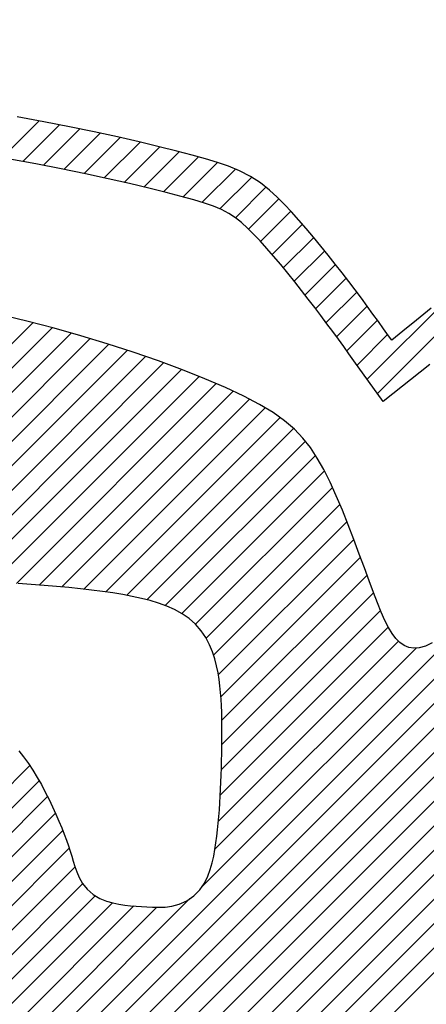
# Model space of a CAD drawing. Extents: x 0 to 34, y 0 to 22.
# Drawn here: x 12.2 to 12.2, y 19.2 to 19.2 of the extents above; entities that cross this region are included whole.
import ezdxf

# ---------------------------------------------------------------- set-up
doc = ezdxf.new("R2010")
doc.units = 0
doc.header["$LTSCALE"] = 0.25
doc.header["$MEASUREMENT"] = 0
doc.layers.get('0').update_dxf_attribs({"linetype": 'CONTINUOUS'})
doc.layers.get('DEFPOINTS').update_dxf_attribs({"linetype": 'CONTINUOUS'})
doc.layers.add('A-LINE-OBJECT', color=7, linetype='CONTINUOUS')
doc.layers.add('A1-DIMENSIONS', color=1, linetype='CONTINUOUS')
doc.styles.add('LEROY', font='ROMAND', dxfattribs={"oblique": 15, "height": 0.125})
doc.dimstyles.new('DDIMS', dxfattribs={"dimtxt": 0.18, "dimasz": 0.18, "dimexe": 0.18, "dimexo": 0.0625, "dimgap": 0.09, "dimtad": 0, "dimtih": 1, "dimtoh": 1, "dimlfac": 27.777778, "dimzin": 0, "dimdsep": 46, "dimtxsty": 'Standard', "dimcen": 0.09, "dimadec": 0, "dimazin": 0, "dimtfac": 1, "dimtofl": 0, "dimtmove": 2, "dimatfit": 3, "dimfxl": 1, "dimtolj": 1, "dimtzin": 0, "dimarcsym": 0})

# ---------------------------------------------------------------- blocks, each defined once
blk = doc.blocks.new('*D66')
at = {"layer": 'A1-DIMENSIONS', "color": 0, "lineweight": -2}
for p, q in [((5.776493, 18.753062), (5.776493, 19.66955)), ((15.495168, 18.753062), (15.495168, 19.66955)), ((5.956493, 19.48955), (10.315382, 19.48955)), ((15.315168, 19.48955), (10.956279, 19.48955))]:
    blk.add_line(p, q, dxfattribs=at)
at = {"layer": 'A1-DIMENSIONS', "color": 0}
for points in [[(5.956493, 19.51955), (5.956493, 19.45955), (5.776493, 19.48955)], [(15.315168, 19.51955), (15.315168, 19.45955), (15.495168, 19.48955)]]:
    blk.add_solid(points, dxfattribs=at)
at = {"layer": 'DEFPOINTS', "color": 0}
for p in [(15.495168, 19.48955), (5.776493, 18.690562), (15.495168, 18.690562)]:
    blk.add_point(p, dxfattribs=at)
at = {"layer": 'A1-DIMENSIONS', "color": 0, "insert": (10.635831, 19.48955), "char_height": 0.125, "attachment_point": 5, "style": 'LEROY'}
blk.add_mtext('\\A1;251"', dxfattribs=at)
blk = doc.blocks.new('*D67')
at = {"layer": 'A1-DIMENSIONS', "color": 0, "lineweight": -2}
for p, q in [((5.409306, 19.105822), (5.409306, 20.494857)), ((15.862356, 19.106254), (15.862356, 20.494857)), ((5.589306, 20.314857), (10.124536, 20.314857)), ((15.682356, 20.314857), (11.147126, 20.314857))]:
    blk.add_line(p, q, dxfattribs=at)
at = {"layer": 'A1-DIMENSIONS', "color": 0}
for points in [[(5.589306, 20.344857), (5.589306, 20.284857), (5.409306, 20.314857)], [(15.682356, 20.344857), (15.682356, 20.284857), (15.862356, 20.314857)]]:
    blk.add_solid(points, dxfattribs=at)
at = {"layer": 'DEFPOINTS', "color": 0}
for p in [(15.862356, 20.314857), (15.862356, 19.043754), (5.409306, 19.043322)]:
    blk.add_point(p, dxfattribs=at)
at = {"layer": 'A1-DIMENSIONS', "color": 0, "insert": (10.635831, 20.314857), "char_height": 0.125, "attachment_point": 5, "style": 'LEROY'}
blk.add_mtext('\\A1;274 1/2', dxfattribs=at)
blk = doc.blocks.new('*X35')
at = {"color": 0}
for p, q in [((8.67037, 8.54663), (9.4772, 9.35345)), ((8.68165, 8.54023), (9.49099, 9.34957)), ((8.69299, 8.53389), (9.505, 9.3459)), ((8.70442, 8.52764), (9.51917, 9.3424)), ((8.71597, 8.52152), (9.53352, 9.33906)), ((8.72762, 8.51549), (9.54804, 9.33591)), ((8.73938, 8.50957), (9.56276, 9.33295)), ((8.75128, 8.50379), (9.57767, 9.33019)), ((8.76332, 8.49815), (9.59275, 9.32759)), ((8.77554, 8.49269), (9.60798, 9.32513)), ((8.78797, 8.48745), (9.62333, 9.32281)), ((8.80069, 8.4825), (9.63884, 9.32064)), ((8.81385, 8.47797), (9.65446, 9.31858)), ((9.16314, 8.80959), (9.67016, 9.31661)), ((9.18708, 8.81585), (9.68594, 9.31471)), ((9.20381, 8.8149), (9.70182, 9.31292)), ((9.21923, 8.81265), (9.71778, 9.31119)), ((9.2317, 8.80744), (9.73379, 9.30953)), ((9.24067, 8.79873), (9.74988, 9.30793)), ((9.24627, 8.78665), (9.76604, 9.30642)), ((9.25043, 8.77313), (9.78227, 9.30497)), ((9.25516, 8.76019), (9.79855, 9.30358)), ((9.26043, 8.74778), (9.81492, 9.30226)), ((9.26613, 8.7358), (9.83137, 9.30104)), ((9.27227, 8.72426), (9.84789, 9.29988)), ((9.27899, 8.71331), (9.86451, 9.29882)), ((9.27682, 8.39294), (9.75707, 8.87319)), ((8.82883, 8.47527), (9.15461, 8.80106)), ((8.99959, 8.62836), (9.14508, 8.77384)), ((9.01234, 8.62343), (9.14254, 8.75363)), ((9.01977, 8.61319), (9.1412, 8.73462)), ((9.02537, 8.6011), (9.14043, 8.71617)), ((9.03034, 8.58839), (9.14004, 8.6981)), ((9.0351, 8.57548), (9.14006, 8.68045)), ((9.03984, 8.56255), (9.1408, 8.6635)), ((9.04465, 8.54968), (9.14264, 8.64766)), ((9.04961, 8.53695), (9.14602, 8.63337)), ((9.05475, 8.52442), (9.15144, 8.62111)), ((9.06015, 8.51215), (9.15912, 8.61112)), ((9.06593, 8.50024), (9.16907, 8.60339)), ((9.07234, 8.48898), (9.18098, 8.59762)), ((9.0797, 8.47866), (9.19441, 8.59336)), ((9.08821, 8.46949), (9.2089, 8.59018)), ((9.09799, 8.46159), (9.22411, 8.58771)), ((9.10868, 8.4546), (9.23981, 8.58573)), ((9.12006, 8.44831), (9.25586, 8.58411)), ((9.13194, 8.44251), (9.27215, 8.58272)), ((9.2628, 8.39659), (9.45577, 8.58956)), ((9.14415, 8.43705), (9.28863, 8.58152)), ((9.15662, 8.43184), (9.30531, 8.58053)), ((9.16929, 8.42683), (9.32224, 8.57977)), ((9.18219, 8.42205), (9.33944, 8.5793)), ((9.19524, 8.41743), (9.35701, 8.5792)), ((9.20844, 8.41294), (9.375, 8.5795)), ((9.22178, 8.40861), (9.39331, 8.58014)), ((9.23532, 8.40447), (9.4119, 8.58105)), ((9.24899, 8.40046), (9.4307, 8.58217))]:
    blk.add_line(p, q, dxfattribs=at)
blk = doc.blocks.new('*X36')
at = {"color": 0}
for p, q in [((8.67037, 8.54663), (9.4772, 9.35345)), ((8.68165, 8.54023), (9.49099, 9.34957)), ((8.69299, 8.53389), (9.505, 9.3459)), ((8.70442, 8.52764), (9.51917, 9.3424)), ((8.71597, 8.52152), (9.53352, 9.33906)), ((8.72762, 8.51549), (9.54804, 9.33591)), ((8.73938, 8.50957), (9.56276, 9.33295)), ((8.75128, 8.50379), (9.57767, 9.33019)), ((8.76332, 8.49815), (9.59275, 9.32759)), ((8.77554, 8.49269), (9.60798, 9.32513)), ((8.78797, 8.48745), (9.62333, 9.32281)), ((8.80069, 8.4825), (9.63884, 9.32064)), ((8.81385, 8.47797), (9.65446, 9.31858)), ((9.16314, 8.80959), (9.67016, 9.31661)), ((9.18708, 8.81585), (9.68594, 9.31471)), ((9.20381, 8.8149), (9.70182, 9.31292)), ((9.21923, 8.81265), (9.71778, 9.31119)), ((9.2317, 8.80744), (9.73379, 9.30953)), ((9.24067, 8.79873), (9.74988, 9.30793)), ((9.24627, 8.78665), (9.76604, 9.30642)), ((9.25043, 8.77313), (9.78227, 9.30497)), ((9.25516, 8.76019), (9.79855, 9.30358)), ((9.26043, 8.74778), (9.81492, 9.30226)), ((9.26613, 8.7358), (9.83137, 9.30104)), ((9.27227, 8.72426), (9.84789, 9.29988)), ((9.27899, 8.71331), (9.86451, 9.29882)), ((9.27682, 8.39294), (9.75707, 8.87319)), ((8.82883, 8.47527), (9.15461, 8.80106)), ((8.99959, 8.62836), (9.14508, 8.77384)), ((9.01234, 8.62343), (9.14254, 8.75363)), ((9.01977, 8.61319), (9.1412, 8.73462)), ((9.02537, 8.6011), (9.14043, 8.71617)), ((9.03034, 8.58839), (9.14004, 8.6981)), ((9.0351, 8.57548), (9.14006, 8.68045)), ((9.03984, 8.56255), (9.1408, 8.6635)), ((9.04465, 8.54968), (9.14264, 8.64766)), ((9.04961, 8.53695), (9.14602, 8.63337)), ((9.05475, 8.52442), (9.15144, 8.62111)), ((9.06015, 8.51215), (9.15912, 8.61112)), ((9.06593, 8.50024), (9.16907, 8.60339)), ((9.07234, 8.48898), (9.18098, 8.59762)), ((9.0797, 8.47866), (9.19441, 8.59336)), ((9.08821, 8.46949), (9.2089, 8.59018)), ((9.09799, 8.46159), (9.22411, 8.58771)), ((9.10868, 8.4546), (9.23981, 8.58573)), ((9.12006, 8.44831), (9.25586, 8.58411)), ((9.13194, 8.44251), (9.27215, 8.58272)), ((9.2628, 8.39659), (9.45577, 8.58956)), ((9.14415, 8.43705), (9.28863, 8.58152)), ((9.15662, 8.43184), (9.30531, 8.58053)), ((9.16929, 8.42683), (9.32224, 8.57977)), ((9.18219, 8.42205), (9.33944, 8.5793)), ((9.19524, 8.41743), (9.35701, 8.5792)), ((9.20844, 8.41294), (9.375, 8.5795)), ((9.22178, 8.40861), (9.39331, 8.58014)), ((9.23532, 8.40447), (9.4119, 8.58105)), ((9.24899, 8.40046), (9.4307, 8.58217)), ((8.91611, 8.33275), (9.02754, 8.44417)), ((8.96273, 8.36169), (9.03494, 8.4339)), ((9.02018, 8.40146), (9.04235, 8.42363)), ((9.02757, 8.39118), (9.04975, 8.41335)), ((9.03502, 8.38094), (9.05717, 8.40309)), ((9.04254, 8.37079), (9.06465, 8.3929)), ((9.05016, 8.36073), (9.07224, 8.38281)), ((9.05788, 8.35077), (9.07993, 8.37282)), ((9.06573, 8.34094), (9.08773, 8.36295)), ((9.07369, 8.33123), (9.09568, 8.35321)), ((9.08184, 8.3217), (9.10377, 8.34363)), ((9.09018, 8.31236), (9.11208, 8.33426)), ((9.09886, 8.30337), (9.12074, 8.32525)), ((9.10818, 8.295), (9.1302, 8.31703)), ((9.11853, 8.28768), (9.1415, 8.31065)), ((9.13031, 8.28178), (9.15449, 8.30596)), ((9.14323, 8.27702), (9.16825, 8.30205)), ((9.15694, 8.27306), (9.18227, 8.29839)), ((9.17091, 8.26935), (9.19643, 8.29486)), ((9.18502, 8.26578), (9.2107, 8.29146)), ((9.19926, 8.26234), (9.22509, 8.28817)), ((9.21362, 8.25903), (9.23959, 8.285)), ((9.2281, 8.25583), (9.25423, 8.28196)), ((9.2427, 8.25275), (9.26901, 8.27906)), ((9.25741, 8.24979), (9.28392, 8.2763)), ((9.27225, 8.24695), (9.29897, 8.27367))]:
    blk.add_line(p, q, dxfattribs=at)
blk = doc.blocks.new('*X37')
at = {"color": 0}
for p, q in [((8.67037, 8.54663), (9.4772, 9.35345)), ((8.68165, 8.54023), (9.49099, 9.34957)), ((8.69299, 8.53389), (9.505, 9.3459)), ((8.70442, 8.52764), (9.51917, 9.3424)), ((8.71597, 8.52152), (9.53352, 9.33906)), ((8.72762, 8.51549), (9.54804, 9.33591)), ((8.73938, 8.50957), (9.56276, 9.33295)), ((8.75128, 8.50379), (9.57767, 9.33019)), ((8.76332, 8.49815), (9.59275, 9.32759)), ((8.77554, 8.49269), (9.60798, 9.32513)), ((8.78797, 8.48745), (9.62333, 9.32281)), ((8.80069, 8.4825), (9.63884, 9.32064)), ((8.81385, 8.47797), (9.65446, 9.31858)), ((9.16314, 8.80959), (9.67016, 9.31661)), ((9.18708, 8.81585), (9.68594, 9.31471)), ((9.20381, 8.8149), (9.70182, 9.31292)), ((9.21923, 8.81265), (9.71778, 9.31119)), ((9.2317, 8.80744), (9.73379, 9.30953)), ((9.24067, 8.79873), (9.74988, 9.30793)), ((9.24627, 8.78665), (9.76604, 9.30642)), ((9.25043, 8.77313), (9.78227, 9.30497)), ((9.25516, 8.76019), (9.79855, 9.30358)), ((9.26043, 8.74778), (9.81492, 9.30226)), ((9.26613, 8.7358), (9.83137, 9.30104)), ((9.27227, 8.72426), (9.84789, 9.29988)), ((9.27899, 8.71331), (9.86451, 9.29882)), ((9.27682, 8.39294), (9.75707, 8.87319)), ((8.82883, 8.47527), (9.15461, 8.80106)), ((8.99959, 8.62836), (9.14508, 8.77384)), ((9.01234, 8.62343), (9.14254, 8.75363)), ((9.01977, 8.61319), (9.1412, 8.73462)), ((9.02537, 8.6011), (9.14043, 8.71617)), ((9.03034, 8.58839), (9.14004, 8.6981)), ((9.0351, 8.57548), (9.14006, 8.68045)), ((9.03984, 8.56255), (9.1408, 8.6635)), ((9.04465, 8.54968), (9.14264, 8.64766)), ((9.04961, 8.53695), (9.14602, 8.63337)), ((9.05475, 8.52442), (9.15144, 8.62111)), ((9.06015, 8.51215), (9.15912, 8.61112)), ((9.06593, 8.50024), (9.16907, 8.60339)), ((9.07234, 8.48898), (9.18098, 8.59762)), ((9.0797, 8.47866), (9.19441, 8.59336)), ((9.08821, 8.46949), (9.2089, 8.59018)), ((9.09799, 8.46159), (9.22411, 8.58771)), ((9.10868, 8.4546), (9.23981, 8.58573)), ((9.12006, 8.44831), (9.25586, 8.58411)), ((9.13194, 8.44251), (9.27215, 8.58272)), ((9.2628, 8.39659), (9.45577, 8.58956)), ((9.14415, 8.43705), (9.28863, 8.58152)), ((9.15662, 8.43184), (9.30531, 8.58053)), ((9.16929, 8.42683), (9.32224, 8.57977)), ((9.18219, 8.42205), (9.33944, 8.5793)), ((9.19524, 8.41743), (9.35701, 8.5792)), ((9.20844, 8.41294), (9.375, 8.5795)), ((9.22178, 8.40861), (9.39331, 8.58014)), ((9.23532, 8.40447), (9.4119, 8.58105)), ((9.24899, 8.40046), (9.4307, 8.58217)), ((8.91611, 8.33275), (9.02754, 8.44417)), ((8.96273, 8.36169), (9.03494, 8.4339)), ((9.02018, 8.40146), (9.04235, 8.42363)), ((9.02757, 8.39118), (9.04975, 8.41335)), ((9.03502, 8.38094), (9.05717, 8.40309)), ((9.04254, 8.37079), (9.06465, 8.3929)), ((9.05016, 8.36073), (9.07224, 8.38281)), ((9.05788, 8.35077), (9.07993, 8.37282)), ((9.06573, 8.34094), (9.08773, 8.36295)), ((9.07369, 8.33123), (9.09568, 8.35321)), ((9.08184, 8.3217), (9.10377, 8.34363)), ((9.09018, 8.31236), (9.11208, 8.33426)), ((9.09886, 8.30337), (9.12074, 8.32525)), ((9.10818, 8.295), (9.1302, 8.31703)), ((9.11853, 8.28768), (9.1415, 8.31065)), ((9.13031, 8.28178), (9.15449, 8.30596)), ((9.14323, 8.27702), (9.16825, 8.30205)), ((9.15694, 8.27306), (9.18227, 8.29839)), ((9.17091, 8.26935), (9.19643, 8.29486)), ((9.18502, 8.26578), (9.2107, 8.29146)), ((9.19926, 8.26234), (9.22509, 8.28817)), ((9.21362, 8.25903), (9.23959, 8.285)), ((9.2281, 8.25583), (9.25423, 8.28196)), ((9.2427, 8.25275), (9.26901, 8.27906)), ((9.25741, 8.24979), (9.28392, 8.2763)), ((9.27225, 8.24695), (9.29897, 8.27367))]:
    blk.add_line(p, q, dxfattribs=at)
blk = doc.blocks.new('*X38')
at = {"color": 0}
for p, q in [((8.67037, 8.54663), (9.4772, 9.35345)), ((8.68165, 8.54023), (9.49099, 9.34957)), ((8.69299, 8.53389), (9.505, 9.3459)), ((8.70442, 8.52764), (9.51917, 9.3424)), ((8.71597, 8.52152), (9.53352, 9.33906)), ((8.72762, 8.51549), (9.54804, 9.33591)), ((8.73938, 8.50957), (9.56276, 9.33295)), ((8.75128, 8.50379), (9.57767, 9.33019)), ((8.76332, 8.49815), (9.59275, 9.32759)), ((8.77554, 8.49269), (9.60798, 9.32513)), ((8.78797, 8.48745), (9.62333, 9.32281)), ((8.80069, 8.4825), (9.63884, 9.32064)), ((8.81385, 8.47797), (9.65446, 9.31858)), ((9.16314, 8.80959), (9.67016, 9.31661)), ((9.18708, 8.81585), (9.68594, 9.31471)), ((9.20381, 8.8149), (9.70182, 9.31292)), ((9.21923, 8.81265), (9.71778, 9.31119)), ((9.2317, 8.80744), (9.73379, 9.30953)), ((9.24067, 8.79873), (9.74988, 9.30793)), ((9.24627, 8.78665), (9.76604, 9.30642)), ((9.25043, 8.77313), (9.78227, 9.30497)), ((9.25516, 8.76019), (9.79855, 9.30358)), ((9.26043, 8.74778), (9.81492, 9.30226)), ((9.26613, 8.7358), (9.83137, 9.30104)), ((9.27227, 8.72426), (9.84789, 9.29988)), ((9.27899, 8.71331), (9.86451, 9.29882)), ((9.27682, 8.39294), (9.75707, 8.87319)), ((8.82883, 8.47527), (9.15461, 8.80106)), ((8.99959, 8.62836), (9.14508, 8.77384)), ((9.01234, 8.62343), (9.14254, 8.75363)), ((9.01977, 8.61319), (9.1412, 8.73462)), ((9.02537, 8.6011), (9.14043, 8.71617)), ((9.03034, 8.58839), (9.14004, 8.6981)), ((9.0351, 8.57548), (9.14006, 8.68045)), ((9.03984, 8.56255), (9.1408, 8.6635)), ((9.04465, 8.54968), (9.14264, 8.64766)), ((9.04961, 8.53695), (9.14602, 8.63337)), ((9.05475, 8.52442), (9.15144, 8.62111)), ((9.06015, 8.51215), (9.15912, 8.61112)), ((9.06593, 8.50024), (9.16907, 8.60339)), ((9.07234, 8.48898), (9.18098, 8.59762)), ((9.0797, 8.47866), (9.19441, 8.59336)), ((9.08821, 8.46949), (9.2089, 8.59018)), ((9.09799, 8.46159), (9.22411, 8.58771)), ((9.10868, 8.4546), (9.23981, 8.58573)), ((9.12006, 8.44831), (9.25586, 8.58411)), ((9.13194, 8.44251), (9.27215, 8.58272)), ((9.2628, 8.39659), (9.45577, 8.58956)), ((9.14415, 8.43705), (9.28863, 8.58152)), ((9.15662, 8.43184), (9.30531, 8.58053)), ((9.16929, 8.42683), (9.32224, 8.57977)), ((9.18219, 8.42205), (9.33944, 8.5793)), ((9.19524, 8.41743), (9.35701, 8.5792)), ((9.20844, 8.41294), (9.375, 8.5795)), ((9.22178, 8.40861), (9.39331, 8.58014)), ((9.23532, 8.40447), (9.4119, 8.58105)), ((9.24899, 8.40046), (9.4307, 8.58217)), ((8.91611, 8.33275), (9.02754, 8.44417)), ((8.96273, 8.36169), (9.03494, 8.4339)), ((9.02018, 8.40146), (9.04235, 8.42363)), ((9.02757, 8.39118), (9.04975, 8.41335)), ((9.03502, 8.38094), (9.05717, 8.40309)), ((9.04254, 8.37079), (9.06465, 8.3929)), ((9.05016, 8.36073), (9.07224, 8.38281)), ((9.05788, 8.35077), (9.07993, 8.37282)), ((9.06573, 8.34094), (9.08773, 8.36295)), ((9.07369, 8.33123), (9.09568, 8.35321)), ((9.08184, 8.3217), (9.10377, 8.34363)), ((9.09018, 8.31236), (9.11208, 8.33426)), ((9.09886, 8.30337), (9.12074, 8.32525)), ((9.10818, 8.295), (9.1302, 8.31703)), ((9.11853, 8.28768), (9.1415, 8.31065)), ((9.13031, 8.28178), (9.15449, 8.30596)), ((9.14323, 8.27702), (9.16825, 8.30205)), ((9.15694, 8.27306), (9.18227, 8.29839)), ((9.17091, 8.26935), (9.19643, 8.29486)), ((9.18502, 8.26578), (9.2107, 8.29146)), ((9.19926, 8.26234), (9.22509, 8.28817)), ((9.21362, 8.25903), (9.23959, 8.285)), ((9.2281, 8.25583), (9.25423, 8.28196)), ((9.2427, 8.25275), (9.26901, 8.27906)), ((9.25741, 8.24979), (9.28392, 8.2763)), ((9.27225, 8.24695), (9.29897, 8.27367))]:
    blk.add_line(p, q, dxfattribs=at)
blk = doc.blocks.new('*X39')
at = {"color": 0}
for p, q in [((8.67037, 8.54663), (9.4772, 9.35345)), ((8.68165, 8.54023), (9.49099, 9.34957)), ((8.69299, 8.53389), (9.505, 9.3459)), ((8.70442, 8.52764), (9.51917, 9.3424)), ((8.71597, 8.52152), (9.53352, 9.33906)), ((8.72762, 8.51549), (9.54804, 9.33591)), ((8.73938, 8.50957), (9.56276, 9.33295)), ((8.75128, 8.50379), (9.57767, 9.33019)), ((8.76332, 8.49815), (9.59275, 9.32759)), ((8.77554, 8.49269), (9.60798, 9.32513)), ((8.78797, 8.48745), (9.62333, 9.32281)), ((8.80069, 8.4825), (9.63884, 9.32064)), ((8.81385, 8.47797), (9.65446, 9.31858)), ((9.16314, 8.80959), (9.67016, 9.31661)), ((9.18708, 8.81585), (9.68594, 9.31471)), ((9.20381, 8.8149), (9.70182, 9.31292)), ((9.21923, 8.81265), (9.71778, 9.31119)), ((9.2317, 8.80744), (9.73379, 9.30953)), ((9.24067, 8.79873), (9.74988, 9.30793)), ((9.24627, 8.78665), (9.76604, 9.30642)), ((9.25043, 8.77313), (9.78227, 9.30497)), ((9.25516, 8.76019), (9.79855, 9.30358)), ((9.26043, 8.74778), (9.81492, 9.30226)), ((9.26613, 8.7358), (9.83137, 9.30104)), ((9.27227, 8.72426), (9.84789, 9.29988)), ((9.27899, 8.71331), (9.86451, 9.29882)), ((9.27682, 8.39294), (9.75707, 8.87319)), ((8.82883, 8.47527), (9.15461, 8.80106)), ((8.99959, 8.62836), (9.14508, 8.77384)), ((9.01234, 8.62343), (9.14254, 8.75363)), ((9.01977, 8.61319), (9.1412, 8.73462)), ((9.02537, 8.6011), (9.14043, 8.71617)), ((9.03034, 8.58839), (9.14004, 8.6981)), ((9.0351, 8.57548), (9.14006, 8.68045)), ((9.03984, 8.56255), (9.1408, 8.6635)), ((9.04465, 8.54968), (9.14264, 8.64766)), ((9.04961, 8.53695), (9.14602, 8.63337)), ((9.05475, 8.52442), (9.15144, 8.62111)), ((9.06015, 8.51215), (9.15912, 8.61112)), ((9.06593, 8.50024), (9.16907, 8.60339)), ((9.07234, 8.48898), (9.18098, 8.59762)), ((9.0797, 8.47866), (9.19441, 8.59336)), ((9.08821, 8.46949), (9.2089, 8.59018)), ((9.09799, 8.46159), (9.22411, 8.58771)), ((9.10868, 8.4546), (9.23981, 8.58573)), ((9.12006, 8.44831), (9.25586, 8.58411)), ((9.13194, 8.44251), (9.27215, 8.58272)), ((9.2628, 8.39659), (9.45577, 8.58956)), ((9.14415, 8.43705), (9.28863, 8.58152)), ((9.15662, 8.43184), (9.30531, 8.58053)), ((9.16929, 8.42683), (9.32224, 8.57977)), ((9.18219, 8.42205), (9.33944, 8.5793)), ((9.19524, 8.41743), (9.35701, 8.5792)), ((9.20844, 8.41294), (9.375, 8.5795)), ((9.22178, 8.40861), (9.39331, 8.58014)), ((9.23532, 8.40447), (9.4119, 8.58105)), ((9.24899, 8.40046), (9.4307, 8.58217)), ((8.91611, 8.33275), (9.02754, 8.44417)), ((8.96273, 8.36169), (9.03494, 8.4339)), ((9.02018, 8.40146), (9.04235, 8.42363)), ((9.02757, 8.39118), (9.04975, 8.41335)), ((9.03502, 8.38094), (9.05717, 8.40309)), ((9.04254, 8.37079), (9.06465, 8.3929)), ((9.05016, 8.36073), (9.07224, 8.38281)), ((9.05788, 8.35077), (9.07993, 8.37282)), ((9.06573, 8.34094), (9.08773, 8.36295)), ((9.07369, 8.33123), (9.09568, 8.35321)), ((9.08184, 8.3217), (9.10377, 8.34363)), ((9.09018, 8.31236), (9.11208, 8.33426)), ((9.09886, 8.30337), (9.12074, 8.32525)), ((9.10818, 8.295), (9.1302, 8.31703)), ((9.11853, 8.28768), (9.1415, 8.31065)), ((9.13031, 8.28178), (9.15449, 8.30596)), ((9.14323, 8.27702), (9.16825, 8.30205)), ((9.15694, 8.27306), (9.18227, 8.29839)), ((9.17091, 8.26935), (9.19643, 8.29486)), ((9.18502, 8.26578), (9.2107, 8.29146)), ((9.19926, 8.26234), (9.22509, 8.28817)), ((9.21362, 8.25903), (9.23959, 8.285)), ((9.2281, 8.25583), (9.25423, 8.28196)), ((9.2427, 8.25275), (9.26901, 8.27906)), ((9.25741, 8.24979), (9.28392, 8.2763)), ((9.27225, 8.24695), (9.29897, 8.27367))]:
    blk.add_line(p, q, dxfattribs=at)
blk = doc.blocks.new('*X40')
at = {"color": 0}
for p, q in [((8.67037, 8.54663), (9.4772, 9.35345)), ((8.68165, 8.54023), (9.49099, 9.34957)), ((8.69299, 8.53389), (9.505, 9.3459)), ((8.70442, 8.52764), (9.51917, 9.3424)), ((8.71597, 8.52152), (9.53352, 9.33906)), ((8.72762, 8.51549), (9.54804, 9.33591)), ((8.73938, 8.50957), (9.56276, 9.33295)), ((8.75128, 8.50379), (9.57767, 9.33019)), ((8.76332, 8.49815), (9.59275, 9.32759)), ((8.77554, 8.49269), (9.60798, 9.32513)), ((8.78797, 8.48745), (9.62333, 9.32281)), ((8.80069, 8.4825), (9.63884, 9.32064)), ((8.81385, 8.47797), (9.65446, 9.31858)), ((9.16314, 8.80959), (9.67016, 9.31661)), ((9.18708, 8.81585), (9.68594, 9.31471)), ((9.20381, 8.8149), (9.70182, 9.31292)), ((9.21923, 8.81265), (9.71778, 9.31119)), ((9.2317, 8.80744), (9.73379, 9.30953)), ((9.24067, 8.79873), (9.74988, 9.30793)), ((9.24627, 8.78665), (9.76604, 9.30642)), ((9.25043, 8.77313), (9.78227, 9.30497)), ((9.25516, 8.76019), (9.79855, 9.30358)), ((9.26043, 8.74778), (9.81492, 9.30226)), ((9.26613, 8.7358), (9.83137, 9.30104)), ((9.27227, 8.72426), (9.84789, 9.29988)), ((9.27899, 8.71331), (9.86451, 9.29882)), ((9.27682, 8.39294), (9.75707, 8.87319)), ((8.82883, 8.47527), (9.15461, 8.80106)), ((8.99959, 8.62836), (9.14508, 8.77384)), ((9.01234, 8.62343), (9.14254, 8.75363)), ((9.01977, 8.61319), (9.1412, 8.73462)), ((9.02537, 8.6011), (9.14043, 8.71617)), ((9.03034, 8.58839), (9.14004, 8.6981)), ((9.0351, 8.57548), (9.14006, 8.68045)), ((9.03984, 8.56255), (9.1408, 8.6635)), ((9.04465, 8.54968), (9.14264, 8.64766)), ((9.04961, 8.53695), (9.14602, 8.63337)), ((9.05475, 8.52442), (9.15144, 8.62111)), ((9.06015, 8.51215), (9.15912, 8.61112)), ((9.06593, 8.50024), (9.16907, 8.60339)), ((9.07234, 8.48898), (9.18098, 8.59762)), ((9.0797, 8.47866), (9.19441, 8.59336)), ((9.08821, 8.46949), (9.2089, 8.59018)), ((9.09799, 8.46159), (9.22411, 8.58771)), ((9.10868, 8.4546), (9.23981, 8.58573)), ((9.12006, 8.44831), (9.25586, 8.58411)), ((9.13194, 8.44251), (9.27215, 8.58272)), ((9.2628, 8.39659), (9.45577, 8.58956)), ((9.14415, 8.43705), (9.28863, 8.58152)), ((9.15662, 8.43184), (9.30531, 8.58053)), ((9.16929, 8.42683), (9.32224, 8.57977)), ((9.18219, 8.42205), (9.33944, 8.5793)), ((9.19524, 8.41743), (9.35701, 8.5792)), ((9.20844, 8.41294), (9.375, 8.5795)), ((9.22178, 8.40861), (9.39331, 8.58014)), ((9.23532, 8.40447), (9.4119, 8.58105)), ((9.24899, 8.40046), (9.4307, 8.58217)), ((8.91611, 8.33275), (9.02754, 8.44417)), ((8.96273, 8.36169), (9.03494, 8.4339)), ((9.02018, 8.40146), (9.04235, 8.42363)), ((9.02757, 8.39118), (9.04975, 8.41335)), ((9.03502, 8.38094), (9.05717, 8.40309)), ((9.04254, 8.37079), (9.06465, 8.3929)), ((9.05016, 8.36073), (9.07224, 8.38281)), ((9.05788, 8.35077), (9.07993, 8.37282)), ((9.06573, 8.34094), (9.08773, 8.36295)), ((9.07369, 8.33123), (9.09568, 8.35321)), ((9.08184, 8.3217), (9.10377, 8.34363)), ((9.09018, 8.31236), (9.11208, 8.33426)), ((9.09886, 8.30337), (9.12074, 8.32525)), ((9.10818, 8.295), (9.1302, 8.31703)), ((9.11853, 8.28768), (9.1415, 8.31065)), ((9.13031, 8.28178), (9.15449, 8.30596)), ((9.14323, 8.27702), (9.16825, 8.30205)), ((9.15694, 8.27306), (9.18227, 8.29839)), ((9.17091, 8.26935), (9.19643, 8.29486)), ((9.18502, 8.26578), (9.2107, 8.29146)), ((9.19926, 8.26234), (9.22509, 8.28817)), ((9.21362, 8.25903), (9.23959, 8.285)), ((9.2281, 8.25583), (9.25423, 8.28196)), ((9.2427, 8.25275), (9.26901, 8.27906)), ((9.25741, 8.24979), (9.28392, 8.2763)), ((9.27225, 8.24695), (9.29897, 8.27367))]:
    blk.add_line(p, q, dxfattribs=at)
blk = doc.blocks.new('*X41')
at = {"color": 0}
for p, q in [((8.67037, 8.54663), (9.4772, 9.35345)), ((8.68165, 8.54023), (9.49099, 9.34957)), ((8.69299, 8.53389), (9.505, 9.3459)), ((8.70442, 8.52764), (9.51917, 9.3424)), ((8.71597, 8.52152), (9.53352, 9.33906)), ((8.72762, 8.51549), (9.54804, 9.33591)), ((8.73938, 8.50957), (9.56276, 9.33295)), ((8.75128, 8.50379), (9.57767, 9.33019)), ((8.76332, 8.49815), (9.59275, 9.32759)), ((8.77554, 8.49269), (9.60798, 9.32513)), ((8.78797, 8.48745), (9.62333, 9.32281)), ((8.80069, 8.4825), (9.63884, 9.32064)), ((8.81385, 8.47797), (9.65446, 9.31858)), ((9.16314, 8.80959), (9.67016, 9.31661)), ((9.18708, 8.81585), (9.68594, 9.31471)), ((9.20381, 8.8149), (9.70182, 9.31292)), ((9.21923, 8.81265), (9.71778, 9.31119)), ((9.2317, 8.80744), (9.73379, 9.30953)), ((9.24067, 8.79873), (9.74988, 9.30793)), ((9.24627, 8.78665), (9.76604, 9.30642)), ((9.25043, 8.77313), (9.78227, 9.30497)), ((9.25516, 8.76019), (9.79855, 9.30358)), ((9.26043, 8.74778), (9.81492, 9.30226)), ((9.26613, 8.7358), (9.83137, 9.30104)), ((9.27227, 8.72426), (9.84789, 9.29988)), ((9.27899, 8.71331), (9.86451, 9.29882)), ((9.27682, 8.39294), (9.75707, 8.87319)), ((8.82883, 8.47527), (9.15461, 8.80106)), ((8.99959, 8.62836), (9.14508, 8.77384)), ((9.01234, 8.62343), (9.14254, 8.75363)), ((9.01977, 8.61319), (9.1412, 8.73462)), ((9.02537, 8.6011), (9.14043, 8.71617)), ((9.03034, 8.58839), (9.14004, 8.6981)), ((9.0351, 8.57548), (9.14006, 8.68045)), ((9.03984, 8.56255), (9.1408, 8.6635)), ((9.04465, 8.54968), (9.14264, 8.64766)), ((9.04961, 8.53695), (9.14602, 8.63337)), ((9.05475, 8.52442), (9.15144, 8.62111)), ((9.06015, 8.51215), (9.15912, 8.61112)), ((9.06593, 8.50024), (9.16907, 8.60339)), ((9.07234, 8.48898), (9.18098, 8.59762)), ((9.0797, 8.47866), (9.19441, 8.59336)), ((9.08821, 8.46949), (9.2089, 8.59018)), ((9.09799, 8.46159), (9.22411, 8.58771)), ((9.10868, 8.4546), (9.23981, 8.58573)), ((9.12006, 8.44831), (9.25586, 8.58411)), ((9.13194, 8.44251), (9.27215, 8.58272)), ((9.2628, 8.39659), (9.45577, 8.58956)), ((9.14415, 8.43705), (9.28863, 8.58152)), ((9.15662, 8.43184), (9.30531, 8.58053)), ((9.16929, 8.42683), (9.32224, 8.57977)), ((9.18219, 8.42205), (9.33944, 8.5793)), ((9.19524, 8.41743), (9.35701, 8.5792)), ((9.20844, 8.41294), (9.375, 8.5795)), ((9.22178, 8.40861), (9.39331, 8.58014)), ((9.23532, 8.40447), (9.4119, 8.58105)), ((9.24899, 8.40046), (9.4307, 8.58217)), ((8.91611, 8.33275), (9.02754, 8.44417)), ((8.96273, 8.36169), (9.03494, 8.4339)), ((9.02018, 8.40146), (9.04235, 8.42363)), ((9.02757, 8.39118), (9.04975, 8.41335)), ((9.03502, 8.38094), (9.05717, 8.40309)), ((9.04254, 8.37079), (9.06465, 8.3929)), ((9.05016, 8.36073), (9.07224, 8.38281)), ((9.05788, 8.35077), (9.07993, 8.37282)), ((9.06573, 8.34094), (9.08773, 8.36295)), ((9.07369, 8.33123), (9.09568, 8.35321)), ((9.08184, 8.3217), (9.10377, 8.34363)), ((9.09018, 8.31236), (9.11208, 8.33426)), ((9.09886, 8.30337), (9.12074, 8.32525)), ((9.10818, 8.295), (9.1302, 8.31703)), ((9.11853, 8.28768), (9.1415, 8.31065)), ((9.13031, 8.28178), (9.15449, 8.30596)), ((9.14323, 8.27702), (9.16825, 8.30205)), ((9.15694, 8.27306), (9.18227, 8.29839)), ((9.17091, 8.26935), (9.19643, 8.29486)), ((9.18502, 8.26578), (9.2107, 8.29146)), ((9.19926, 8.26234), (9.22509, 8.28817)), ((9.21362, 8.25903), (9.23959, 8.285)), ((9.2281, 8.25583), (9.25423, 8.28196)), ((9.2427, 8.25275), (9.26901, 8.27906)), ((9.25741, 8.24979), (9.28392, 8.2763)), ((9.27225, 8.24695), (9.29897, 8.27367))]:
    blk.add_line(p, q, dxfattribs=at)
blk = doc.blocks.new('*X42')
at = {"color": 0}
for p, q in [((8.67037, 8.54663), (9.4772, 9.35345)), ((8.68165, 8.54023), (9.49099, 9.34957)), ((8.69299, 8.53389), (9.505, 9.3459)), ((8.70442, 8.52764), (9.51917, 9.3424)), ((8.71597, 8.52152), (9.53352, 9.33906)), ((8.72762, 8.51549), (9.54804, 9.33591)), ((8.73938, 8.50957), (9.56276, 9.33295)), ((8.75128, 8.50379), (9.57767, 9.33019)), ((8.76332, 8.49815), (9.59275, 9.32759)), ((8.77554, 8.49269), (9.60798, 9.32513)), ((8.78797, 8.48745), (9.62333, 9.32281)), ((8.80069, 8.4825), (9.63884, 9.32064)), ((8.81385, 8.47797), (9.65446, 9.31858)), ((9.16314, 8.80959), (9.67016, 9.31661)), ((9.18708, 8.81585), (9.68594, 9.31471)), ((9.20381, 8.8149), (9.70182, 9.31292)), ((9.21923, 8.81265), (9.71778, 9.31119)), ((9.2317, 8.80744), (9.73379, 9.30953)), ((9.24067, 8.79873), (9.74988, 9.30793)), ((9.24627, 8.78665), (9.76604, 9.30642)), ((9.25043, 8.77313), (9.78227, 9.30497)), ((9.25516, 8.76019), (9.79855, 9.30358)), ((9.26043, 8.74778), (9.81492, 9.30226)), ((9.26613, 8.7358), (9.83137, 9.30104)), ((9.27227, 8.72426), (9.84789, 9.29988)), ((9.27899, 8.71331), (9.86451, 9.29882)), ((9.27682, 8.39294), (9.75707, 8.87319)), ((8.82883, 8.47527), (9.15461, 8.80106)), ((8.99959, 8.62836), (9.14508, 8.77384)), ((9.01234, 8.62343), (9.14254, 8.75363)), ((9.01977, 8.61319), (9.1412, 8.73462)), ((9.02537, 8.6011), (9.14043, 8.71617)), ((9.03034, 8.58839), (9.14004, 8.6981)), ((9.0351, 8.57548), (9.14006, 8.68045)), ((9.03984, 8.56255), (9.1408, 8.6635)), ((9.04465, 8.54968), (9.14264, 8.64766)), ((9.04961, 8.53695), (9.14602, 8.63337)), ((9.05475, 8.52442), (9.15144, 8.62111)), ((9.06015, 8.51215), (9.15912, 8.61112)), ((9.06593, 8.50024), (9.16907, 8.60339)), ((9.07234, 8.48898), (9.18098, 8.59762)), ((9.0797, 8.47866), (9.19441, 8.59336)), ((9.08821, 8.46949), (9.2089, 8.59018)), ((9.09799, 8.46159), (9.22411, 8.58771)), ((9.10868, 8.4546), (9.23981, 8.58573)), ((9.12006, 8.44831), (9.25586, 8.58411)), ((9.13194, 8.44251), (9.27215, 8.58272)), ((9.2628, 8.39659), (9.45577, 8.58956)), ((9.14415, 8.43705), (9.28863, 8.58152)), ((9.15662, 8.43184), (9.30531, 8.58053)), ((9.16929, 8.42683), (9.32224, 8.57977)), ((9.18219, 8.42205), (9.33944, 8.5793)), ((9.19524, 8.41743), (9.35701, 8.5792)), ((9.20844, 8.41294), (9.375, 8.5795)), ((9.22178, 8.40861), (9.39331, 8.58014)), ((9.23532, 8.40447), (9.4119, 8.58105)), ((9.24899, 8.40046), (9.4307, 8.58217)), ((8.91611, 8.33275), (9.02754, 8.44417)), ((8.96273, 8.36169), (9.03494, 8.4339)), ((9.02018, 8.40146), (9.04235, 8.42363)), ((9.02757, 8.39118), (9.04975, 8.41335)), ((9.03502, 8.38094), (9.05717, 8.40309)), ((9.04254, 8.37079), (9.06465, 8.3929)), ((9.05016, 8.36073), (9.07224, 8.38281)), ((9.05788, 8.35077), (9.07993, 8.37282)), ((9.06573, 8.34094), (9.08773, 8.36295)), ((9.07369, 8.33123), (9.09568, 8.35321)), ((9.08184, 8.3217), (9.10377, 8.34363)), ((9.09018, 8.31236), (9.11208, 8.33426)), ((9.09886, 8.30337), (9.12074, 8.32525)), ((9.10818, 8.295), (9.1302, 8.31703)), ((9.11853, 8.28768), (9.1415, 8.31065)), ((9.13031, 8.28178), (9.15449, 8.30596)), ((9.14323, 8.27702), (9.16825, 8.30205)), ((9.15694, 8.27306), (9.18227, 8.29839)), ((9.17091, 8.26935), (9.19643, 8.29486)), ((9.18502, 8.26578), (9.2107, 8.29146)), ((9.19926, 8.26234), (9.22509, 8.28817)), ((9.21362, 8.25903), (9.23959, 8.285)), ((9.2281, 8.25583), (9.25423, 8.28196)), ((9.2427, 8.25275), (9.26901, 8.27906)), ((9.25741, 8.24979), (9.28392, 8.2763)), ((9.27225, 8.24695), (9.29897, 8.27367))]:
    blk.add_line(p, q, dxfattribs=at)
blk = doc.blocks.new('*X43')
at = {"color": 0}
for p, q in [((8.67037, 8.54663), (9.4772, 9.35345)), ((8.68165, 8.54023), (9.49099, 9.34957)), ((8.69299, 8.53389), (9.505, 9.3459)), ((8.70442, 8.52764), (9.51917, 9.3424)), ((8.71597, 8.52152), (9.53352, 9.33906)), ((8.72762, 8.51549), (9.54804, 9.33591)), ((8.73938, 8.50957), (9.56276, 9.33295)), ((8.75128, 8.50379), (9.57767, 9.33019)), ((8.76332, 8.49815), (9.59275, 9.32759)), ((8.77554, 8.49269), (9.60798, 9.32513)), ((8.78797, 8.48745), (9.62333, 9.32281)), ((8.80069, 8.4825), (9.63884, 9.32064)), ((8.81385, 8.47797), (9.65446, 9.31858)), ((9.16314, 8.80959), (9.67016, 9.31661)), ((9.18708, 8.81585), (9.68594, 9.31471)), ((9.20381, 8.8149), (9.70182, 9.31292)), ((9.21923, 8.81265), (9.71778, 9.31119)), ((9.2317, 8.80744), (9.73379, 9.30953)), ((9.24067, 8.79873), (9.74988, 9.30793)), ((9.24627, 8.78665), (9.76604, 9.30642)), ((9.25043, 8.77313), (9.78227, 9.30497)), ((9.25516, 8.76019), (9.79855, 9.30358)), ((9.26043, 8.74778), (9.81492, 9.30226)), ((9.26613, 8.7358), (9.83137, 9.30104)), ((9.27227, 8.72426), (9.84789, 9.29988)), ((9.27899, 8.71331), (9.86451, 9.29882)), ((9.27682, 8.39294), (9.75707, 8.87319)), ((8.82883, 8.47527), (9.15461, 8.80106)), ((8.99959, 8.62836), (9.14508, 8.77384)), ((9.01234, 8.62343), (9.14254, 8.75363)), ((9.01977, 8.61319), (9.1412, 8.73462)), ((9.02537, 8.6011), (9.14043, 8.71617)), ((9.03034, 8.58839), (9.14004, 8.6981)), ((9.0351, 8.57548), (9.14006, 8.68045)), ((9.03984, 8.56255), (9.1408, 8.6635)), ((9.04465, 8.54968), (9.14264, 8.64766)), ((9.04961, 8.53695), (9.14602, 8.63337)), ((9.05475, 8.52442), (9.15144, 8.62111)), ((9.06015, 8.51215), (9.15912, 8.61112)), ((9.06593, 8.50024), (9.16907, 8.60339)), ((9.07234, 8.48898), (9.18098, 8.59762)), ((9.0797, 8.47866), (9.19441, 8.59336)), ((9.08821, 8.46949), (9.2089, 8.59018)), ((9.09799, 8.46159), (9.22411, 8.58771)), ((9.10868, 8.4546), (9.23981, 8.58573)), ((9.12006, 8.44831), (9.25586, 8.58411)), ((9.13194, 8.44251), (9.27215, 8.58272)), ((9.2628, 8.39659), (9.45577, 8.58956)), ((9.14415, 8.43705), (9.28863, 8.58152)), ((9.15662, 8.43184), (9.30531, 8.58053)), ((9.16929, 8.42683), (9.32224, 8.57977)), ((9.18219, 8.42205), (9.33944, 8.5793)), ((9.19524, 8.41743), (9.35701, 8.5792)), ((9.20844, 8.41294), (9.375, 8.5795)), ((9.22178, 8.40861), (9.39331, 8.58014)), ((9.23532, 8.40447), (9.4119, 8.58105)), ((9.24899, 8.40046), (9.4307, 8.58217)), ((8.91611, 8.33275), (9.02754, 8.44417)), ((8.96273, 8.36169), (9.03494, 8.4339)), ((9.02018, 8.40146), (9.04235, 8.42363)), ((9.02757, 8.39118), (9.04975, 8.41335)), ((9.03502, 8.38094), (9.05717, 8.40309)), ((9.04254, 8.37079), (9.06465, 8.3929)), ((9.05016, 8.36073), (9.07224, 8.38281)), ((9.05788, 8.35077), (9.07993, 8.37282)), ((9.06573, 8.34094), (9.08773, 8.36295)), ((9.07369, 8.33123), (9.09568, 8.35321)), ((9.08184, 8.3217), (9.10377, 8.34363)), ((9.09018, 8.31236), (9.11208, 8.33426)), ((9.09886, 8.30337), (9.12074, 8.32525)), ((9.10818, 8.295), (9.1302, 8.31703)), ((9.11853, 8.28768), (9.1415, 8.31065)), ((9.13031, 8.28178), (9.15449, 8.30596)), ((9.14323, 8.27702), (9.16825, 8.30205)), ((9.15694, 8.27306), (9.18227, 8.29839)), ((9.17091, 8.26935), (9.19643, 8.29486)), ((9.18502, 8.26578), (9.2107, 8.29146)), ((9.19926, 8.26234), (9.22509, 8.28817)), ((9.21362, 8.25903), (9.23959, 8.285)), ((9.2281, 8.25583), (9.25423, 8.28196)), ((9.2427, 8.25275), (9.26901, 8.27906)), ((9.25741, 8.24979), (9.28392, 8.2763)), ((9.27225, 8.24695), (9.29897, 8.27367))]:
    blk.add_line(p, q, dxfattribs=at)
blk = doc.blocks.new('0180099B')
at = {"layer": 'A-LINE-OBJECT'}
for points in [[(10.26856, 16.14514), (10.27718, 16.1346), (10.28521, 16.12473), (10.29165, 16.11668), (10.28853, 16.11443), (10.28354, 16.11085), (10.27828, 16.10707), (10.27283, 16.10312), (10.26719, 16.099), (10.26138, 16.09472), (10.25541, 16.09027), (10.2493, 16.08565), (10.24304, 16.08085), (10.23666, 16.07587), (10.23017, 16.07072), (10.22366, 16.06545), (10.21722, 16.06012), (10.21091, 16.05478), (10.20481, 16.04948), (10.199, 16.04424), (10.1935, 16.03906), (10.18828, 16.03386), (10.18316, 16.0283), (10.17803, 16.02186), (10.17324, 16.01453), (10.16918, 16.00669), (10.16588, 15.99871), (10.16311, 15.9906), (10.16055, 15.98199), (10.15792, 15.97236), (10.155, 15.96121), (10.15179, 15.94841), (10.14833, 15.9341), (10.14472, 15.91844), (10.14103, 15.9016), (10.13732, 15.88376), (10.13369, 15.86508), (10.13021, 15.84574)], [(10.3093, 16.14416), (10.33612, 16.11059), (10.30661, 16.08931), (10.3016, 16.08571), (10.29639, 16.08197), (10.29102, 16.07808), (10.28549, 16.07404), (10.27981, 16.06986), (10.27399, 16.06552), (10.26805, 16.06103), (10.26198, 16.05637), (10.2558, 16.05155), (10.24953, 16.04657), (10.24326, 16.04149), (10.23707, 16.03638), (10.23107, 16.0313), (10.22533, 16.02631), (10.21996, 16.02147), (10.21503, 16.01683), (10.2106, 16.01242), (10.20667, 16.00815), (10.20314, 16.00372), (10.2, 15.99891), (10.19727, 15.99364), (10.19486, 15.9878), (10.1926, 15.98118), (10.19031, 15.97348), (10.18781, 15.96436), (10.18498, 15.95353), (10.18184, 15.94102), (10.17846, 15.927), (10.17492, 15.91165), (10.17129, 15.89514), (10.16767, 15.87766), (10.16411, 15.85938), (10.16071, 15.84048)], [(10.51077, 16.14585), (10.51304, 16.14102), (10.5143, 16.13663), (10.51462, 16.13262), (10.51405, 16.12896), (10.51265, 16.12561), (10.51049, 16.12252), (10.50761, 16.11965), (10.504, 16.11694), (10.49964, 16.11432), (10.4945, 16.11173), (10.48856, 16.1091), (10.4818, 16.10637), (10.4742, 16.10348), (10.46573, 16.10035), (10.45641, 16.09694), (10.44642, 16.09326), (10.436, 16.08936), (10.42538, 16.08525), (10.41476, 16.08098), (10.4044, 16.07657), (10.39451, 16.07206), (10.38532, 16.06748), (10.37699, 16.06282), (10.36945, 16.05789), (10.36253, 16.05246), (10.3561, 16.0463), (10.35001, 16.03917), (10.3441, 16.03084), (10.33822, 16.02109), (10.33224, 16.00967), (10.32603, 15.99645), (10.31966, 15.98159), (10.31322, 15.96535), (10.30679, 15.948), (10.30047, 15.9298), (10.29436, 15.91101), (10.28854, 15.89188), (10.28312, 15.87267), (10.27817, 15.85365), (10.27374, 15.83504)], [(10.58878, 15.84699), (10.59315, 15.8505), (10.59785, 15.8539), (10.60281, 15.85717), (10.60797, 15.8603), (10.61327, 15.8633), (10.61865, 15.86615), (10.62404, 15.86886), (10.62936, 15.87141), (10.63455, 15.87379), (10.63958, 15.876), (10.64442, 15.87802), (10.64905, 15.87986), (10.65344, 15.8815), (10.65756, 15.88295), (10.66139, 15.8842), (10.66505, 15.88531), (10.66868, 15.88638), (10.67239, 15.88752), (10.67627, 15.88888), (10.68037, 15.89066), (10.68466, 15.89311), (10.68892, 15.89648), (10.6927, 15.90078), (10.69555, 15.90557), (10.6975, 15.91031), (10.69883, 15.91489), (10.69974, 15.91933), (10.70038, 15.92362), (10.70083, 15.92779), (10.70117, 15.93182), (10.70146, 15.9357), (10.70173, 15.9396), (10.70194, 15.94371), (10.702, 15.94808), (10.70178, 15.95272), (10.70111, 15.95769), (10.69974, 15.96295), (10.69736, 15.96839), (10.69378, 15.9736), (10.68926, 15.97792), (10.68441, 15.98118), (10.67951, 15.9836), (10.67462, 15.98542), (10.66975, 15.98683), (10.66491, 15.98794), (10.66011, 15.98884), (10.65536, 15.98958), (10.65064, 15.99022), (10.6459, 15.99078), (10.64112, 15.99127), (10.6363, 15.9917), (10.63144, 15.99208), (10.62653, 15.9924), (10.62157, 15.99269), (10.61656, 15.99294), (10.61148, 15.99317), (10.60634, 15.99337), (10.60117, 15.99354), (10.59598, 15.99368), (10.59081, 15.99379), (10.58567, 15.99387), (10.58058, 15.99392), (10.57557, 15.99394), (10.57064, 15.99392), (10.56576, 15.99386), (10.56093, 15.99373), (10.55614, 15.99354), (10.55137, 15.99327), (10.54661, 15.9929), (10.54187, 15.99242), (10.53711, 15.99182), (10.53228, 15.99106), (10.52733, 15.99008), (10.52228, 15.98881), (10.51716, 15.98716), (10.51201, 15.98502), (10.5069, 15.98231), (10.50193, 15.97893), (10.49727, 15.97484), (10.49313, 15.97014), (10.48961, 15.96503), (10.48664, 15.95963), (10.48412, 15.95399), (10.48198, 15.94812), (10.48012, 15.94201), (10.47851, 15.93566), (10.47707, 15.92905), (10.47577, 15.92216), (10.47458, 15.91496), (10.47349, 15.90745), (10.47249, 15.89963), (10.47156, 15.8915), (10.4707, 15.88307), (10.46989, 15.87435), (10.46912, 15.86533), (10.4684, 15.85602), (10.46772, 15.84645)]]:
    blk.add_lwpolyline(points, dxfattribs=at)
at = {"layer": 'A-LINE-OBJECT', "rotation": 270}
for name in ['*X38', '*X39', '*X40', '*X41', '*X42', '*X43', '*X36', '*X37', '*X35']:
    blk.add_blockref(name, (1.88613, 25.13393), dxfattribs=at)

msp = doc.modelspace()

# ---------------------------------------------------------------- block references
at = {"layer": 'A-LINE-OBJECT', "xscale": 0.03125, "yscale": 0.03125, "zscale": 0.03125, "rotation": 270}
msp.add_blockref('0180099B', (11.66834067, 19.55529135), dxfattribs=at)

# ---------------------------------------------------------------- dimensions: what is measured, and where the dimension line sits
at = {"layer": 'A1-DIMENSIONS'}
for base, p1, p2, text, picture, middle in [((15.86235569, 20.31485677), (5.40930569, 19.04332197), (15.86235569, 19.04375374), '274 1/2', '*D67', (10.63583069, 20.31485677)), ((15.49516819, 19.48955026), (5.77649319, 18.69056156), (15.49516819, 18.69056156), '251"', '*D66', (10.63583069, 19.48955026))]:
    dim = msp.add_linear_dim(base=base, p1=p1, p2=p2, text=text, dimstyle='DDIMS', override={"dimdec": 5, "dimlfac": 32, "dimlunit": 5, "dimtxsty": 'LEROY', "dimtdec": 5, "dimfrac": 2}, dxfattribs=at)
    dim.commit()
    dim.dimension.update_dxf_attribs({"geometry": picture, "text_midpoint": middle})

doc.saveas('drawing.dxf')
